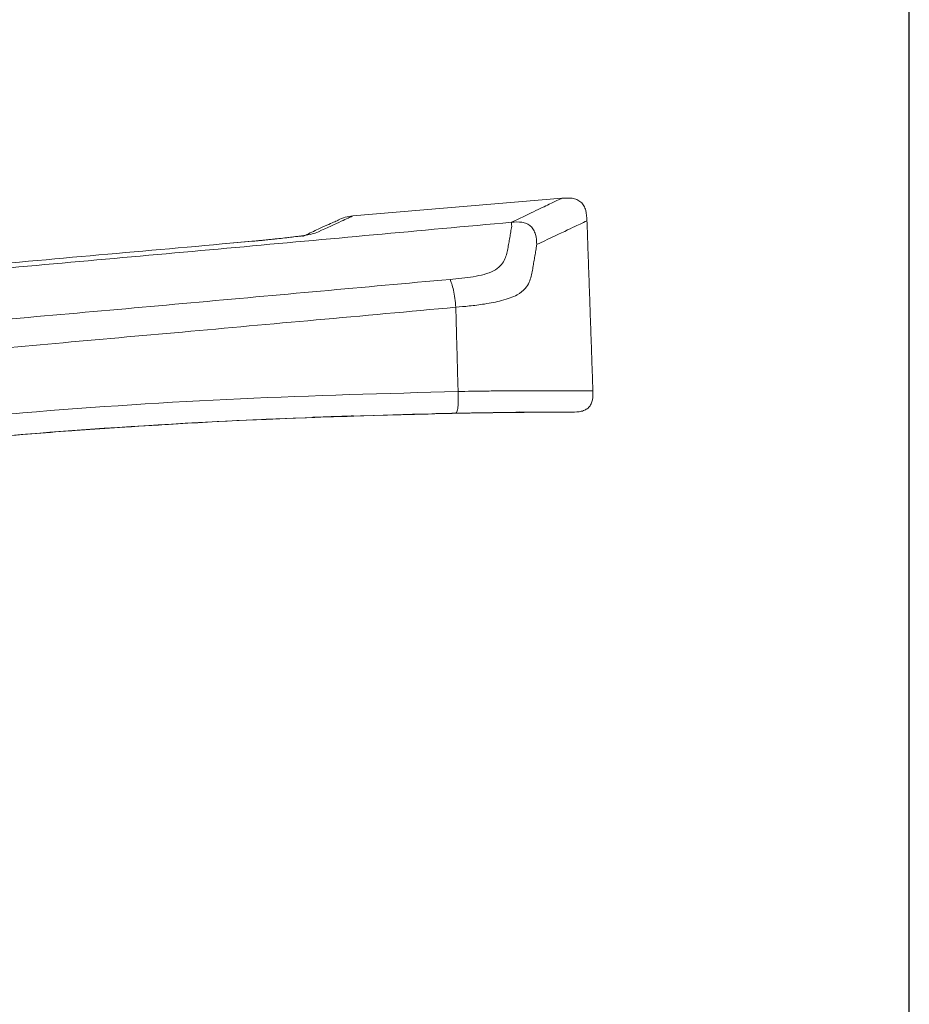
# Model space of a CAD drawing. Units: millimetres. Extents: x 0 to 354, y 0 to 482.
# Drawn here: x 288 to 354, y 336 to 409 of the extents above; entities that cross this region are included whole.
import ezdxf

# ---------------------------------------------------------------- set-up
doc = ezdxf.new("R2010")
doc.units = ezdxf.units.MM
doc.layers.get('0').update_dxf_attribs({"plot": 0})
doc.layers.add('APL Joinery', color=2, linetype='Continuous')
doc.layers.add('APL Notes', color=7, linetype='Continuous')

# ---------------------------------------------------------------- blocks, each defined once
blk = doc.blocks.new('a4 specifiers manual')
blk.add_line((353.9999991921495, 1.108869582822081e-07), (353.9999991921495, 482.000000110887))
blk = doc.blocks.new('Endeavour jamb lock2')
at = {"layer": 'APL Joinery', "color": 8, "linetype": 'Continuous', "lineweight": 0}
for p, q in [((78.03400303469539, 53.84417815776965), (62.55258317337871, 52.54022969576022)), ((75.27376218739437, 37.98088646818019), (75.37043743750053, 37.98172788770603))]:
    blk.add_line(p, q, dxfattribs=at)
blk.add_arc((62.80437430861252, 49.55081646882718), 3.00000000000001, 94.81445818869446, 117.028057884233, dxfattribs=at)
for points, knots in [([(78.03400303469539, 53.84417815776965), (77.98965542969881, 53.82300930124461), (77.90094639017389, 53.78066498681505), (77.16952298709771, 53.4317336683016), (76.03982266078106, 52.89308359968959), (74.8900829830277, 52.34597384202789), (74.31514258728862, 52.07238538833758)], [0, 0, 0, 0, 0.2499774485633085, 0.5000328510776337, 0.7499857437122991, 1, 1, 1, 1]), ([(79.90371878491283, 52.18461348386904), (79.89139397149086, 52.44068312387162), (79.87306449434459, 52.82151019634466), (79.69168958491025, 53.28857326945729), (79.46810857713649, 53.57686351442339), (79.15532296563322, 53.76465622702119), (78.67003610115955, 53.88931252068232), (78.28972494103539, 53.86232476984696), (78.03400303469539, 53.84417815776965)], [0, 0, 0, 0, 0.2567592164302301, 0.3818526113542971, 0.5000011727684529, 0.6181468324230012, 0.7432412450823243, 0.9999999999999999, 0.9999999999999999, 0.9999999999999999, 0.9999999999999999]), ([(74.31515003786922, 52.07240028949877), (67.49789248994102, 51.44691490011405), (53.87912854868875, 50.19738929442224), (35.35966608768052, 48.53381774260401), (18.88019105910172, 47.07714208907703), (4.443779556290564, 45.8182480303642), (-5.201463728495015, 44.99427966215774), (-10.02767425729394, 44.58198888870379)], [0, 0, 0, 0, 0.2448338957655813, 0.4891021070873173, 0.6592462137580075, 0.8294963162325497, 1, 1, 1, 1]), ([(58.84431745158076, 51.02151824804446), (59.03074144672246, 51.10914221544158), (59.58897846563019, 51.3715276573339), (60.2556702188794, 51.68661243697443), (60.907758087003, 51.98140292061294), (61.27265914895031, 52.13704827734091), (61.44737842718513, 52.21228283149549), (61.44929831752648, 52.21315486083859), (61.449859992131, 52.21340997787615)], [0, 0, 0, 0, 0.1291015917959011, 0.3865880445573672, 0.6092959534612458, 0.803217532532771, 0.9424301939454923, 1, 1, 1, 1]), ([(59.74978651152492, 51.25980271669528), (60.39217674165184, 51.5530656591618), (61.67793349828264, 52.14003724132795), (62.44380767764244, 52.49048536469877), (62.52362182294468, 52.526985324919), (62.55258317337871, 52.54022969576022)], [0, 0, 0, 0, 0.3888177912986095, 0.7782265028559651, 1, 1, 1, 1]), ([(74.31515003786922, 52.07240028949877), (74.3145139859115, 52.05331862657226), (74.31323673582824, 52.01500091484229), (74.32076561374436, 51.85071776786185), (74.32454522000194, 51.76824523779055)], [0, 0, 0, 0, 0.4979854501991292, 1, 1, 1, 1]), ([(74.31515003786922, 52.07240028949877), (74.57134802009341, 52.08886802564393), (74.9501780628683, 52.11321822986542), (75.43225561195777, 51.98671539332497), (75.74098460761525, 51.79942522540114), (75.9632900731051, 51.51247529663556), (76.14570357610182, 51.04648879256456), (76.1659756386025, 50.66624926037184), (76.17960567818523, 50.4105929908385)], [0, 0, 0, 0, 0.2588930089104809, 0.3828150744524076, 0.4999606636321477, 0.6177915534094147, 0.7430199193755714, 1, 1, 1, 1]), ([(76.17960567818523, 50.4105780896773), (76.92514509274883, 50.76527236611855), (78.41456546830636, 51.47387190103973), (79.65588810179452, 52.06609401275864), (79.82116225438654, 52.14513267297207), (79.90371878491283, 52.18461348386904)], [0, 0, 0, 0, 0.3340450897119669, 0.6673470956101022, 1, 1, 1, 1]), ([(52.86521162138826, 50.45848532291552), (53.60474872078328, 50.52388086307406), (54.75820356767849, 50.62587818386123), (56.34380786195652, 50.77779231140812), (57.56251976165186, 50.9083670397074), (58.56845412702097, 51.03365303283408), (59.41701889868017, 51.16169902160777), (59.6230835636793, 51.22244598610155), (59.74977906094432, 51.25979526611468)], [0, 0, 0, 0, 0.2170950631438622, 0.3386028273972188, 0.4825927727859728, 0.6302774515814816, 0.7726821232443666, 1, 1, 1, 1]), ([(-10.17125067068696, 44.96557458015582), (-3.140667704550766, 45.56415913812737), (10.91844660513937, 46.76115357871231), (31.95702854961422, 48.59609102418017), (45.89737009242566, 49.83782908128376), (52.86515201674342, 50.45848532291552)], [0, 0, 0, 0, 0.3334743531759606, 0.6668513938649072, 1, 1, 1, 1]), ([(52.85468395100474, 50.45896961065432), (53.61521636897265, 50.52606433769165), (54.80651628531007, 50.6311616889916), (56.40219714172719, 50.78547177222845), (57.54501370967319, 50.91013625952451), (58.34884064321142, 51.004852790423), (58.82377261509833, 51.07214480583366), (58.77471515737057, 51.04089293838388), (58.75216122017741, 51.02652503820559)], [0, 0, 0, 0, 0.2559019019791512, 0.4008453909603208, 0.5653284287475522, 0.7247862932240232, 0.8734717829908103, 1, 1, 1, 1]), ([(76.14857400999904, 50.19188864799639), (76.1526538809652, 50.2390473688256), (76.16088222976339, 50.33415782871089), (76.17332993295281, 50.38497337240563), (76.17960567818523, 50.4105929908385)], [0, 0, 0, 0, 0.4958310672260036, 1, 1, 1, 1]), ([(74.03553719864726, 50.09514285894534), (73.97307394305881, 49.80853930030753), (73.87904065052953, 49.37708122122694), (73.49964609218341, 48.82668457450177), (73.037788374034, 48.44563121397277), (72.29535753353593, 48.19179902000792), (71.20759469243279, 47.96979652166578), (70.33376229964097, 47.89045686503596), (69.74826450692058, 47.83729656311175)], [0, 0, 0, 0, 0.2548161140555938, 0.3836046963679142, 0.512808790329832, 0.6361456091661382, 0.7562050291770187, 1, 1, 1, 1]), ([(70.1790719781959, 45.76866521211764), (70.50968905839795, 45.79821190757616), (71.23168235891853, 45.86273524121782), (72.39917672464344, 46.00705026431001), (73.68335417940705, 46.26323185248521), (74.7493170074971, 46.63645657658913), (75.33373944110394, 47.12593021219209), (75.70947167694476, 47.7342696557705), (75.80259618694208, 48.21411594313054), (75.86154039250255, 48.51784004541537)], [0, 0, 0, 0, 0.1015466746552217, 0.2217550852073522, 0.3665981647194224, 0.5332103802026856, 0.674620987556273, 0.7940476959810101, 1, 1, 1, 1]), ([(69.74826450692058, 47.83728911253115), (63.3546225090073, 47.2557942893045), (50.56635213481059, 46.09271493280539), (31.23695874711109, 44.37119892197416), (11.83699786873188, 42.67004927961057), (-1.135255871519065, 41.561662653138), (-7.621915310159921, 41.00742383571765)], [0, 0, 0, 0, 0.2499410847283343, 0.4999207290882303, 0.7499398340734503, 1, 1, 1, 1]), ([(69.74826450692058, 47.83729656311175), (69.791963943275, 47.73615382672801), (69.8800927667429, 47.53217887639789), (70.00972842990905, 47.06128390079346), (70.11024326717518, 46.42704300613218), (70.15625451979497, 45.98697217279482), (70.1790794287765, 45.76866521211764)], [0, 0, 0, 0, 0.2479292281028753, 0.4999998397882942, 0.7519637589109346, 1, 1, 1, 1]), ([(-7.415331199303865, 38.92298980327746), (-4.29045459160625, 39.18898108582312), (2.04452943878391, 39.72821854659173), (11.66545695713484, 40.55771810783585), (21.52977199281594, 41.41603774600617), (31.16709137285386, 42.26302714079293), (40.65848252054354, 43.1048887913596), (50.08411712053845, 43.94800502965427), (59.98700879878936, 44.84051966910124), (66.72635052938506, 45.45423103288397), (70.1790794287765, 45.76865031095645)], [0, 0, 0, 0, 0.1200997590630039, 0.2434752315799193, 0.3701249686511266, 0.5000472728491447, 0.6153074047827595, 0.7370548434205073, 0.8652867924836962, 1, 1, 1, 1]), ([(70.34712727414012, 39.52455713125369), (64.9705811355737, 39.3768926829855), (54.23721021098106, 39.08210542462484), (38.09316527797768, 38.04774925243782), (27.34363525506643, 36.96131050638974), (21.9760804926002, 36.41881986232897)], [0, 0, 0, 0, 0.3344487920178784, 0.667670814588593, 0.9999999999999999, 0.9999999999999999, 0.9999999999999999, 0.9999999999999999]), ([(70.34712727414012, 39.52455713125369), (70.3535845983024, 39.29771158240192), (70.36317808313447, 38.96069283014026), (70.35088006330625, 38.53290916189258), (70.32640210931913, 38.25974607483033), (70.28519574424291, 38.06851885396645), (70.2159545630509, 37.91968942359154), (70.15790087530695, 37.91408993089658), (70.11883403406978, 37.91032178970477)], [0, 0, 0, 0, 0.2572860505475802, 0.3822434434739982, 0.4999997142315398, 0.61778098608512, 0.7427882686751902, 1, 1, 1, 1]), ([(76.09888608799815, 39.56461890312335), (76.01699213288737, 39.56574856309271), (75.88735693001604, 39.56753677443385), (75.36466989267626, 39.57415875336642), (74.62751505298434, 39.57804397075574), (73.5556446400019, 39.5721440920903), (72.1152792637223, 39.55498969500786), (71.03137732612277, 39.53633875303308), (70.34711982355952, 39.52456458183428)], [0, 0, 0, 0, 0.2221549100140605, 0.3516632795372748, 0.4990902146332222, 0.646952249785129, 0.7771241442905858, 1, 1, 1, 1]), ([(80.34392888890147, 39.58427353473803), (80.33520207809431, 39.58426821898865), (80.31854209917913, 39.58425807092044), (80.19318529694215, 39.58413264982596), (80.02095934123122, 39.58392310558884), (79.8428543909373, 39.5836666934913), (79.68922225747394, 39.58342360166523), (79.5736304031567, 39.5832025605597), (79.45880097551799, 39.58297959396191), (79.33165350184117, 39.58268194614652), (79.17062196869392, 39.58225692289193), (78.85012786225798, 39.58126714682498), (78.34482650396149, 39.57929798120654), (77.62908354323577, 39.57561490375906), (76.8895612046457, 39.57103835095063), (76.35333866151154, 39.56668478958636), (76.09888608799815, 39.56461890312335)], [0, 0, 0, 0, 0.1036854753313225, 0.1979414783935389, 0.2827679714250643, 0.3581649359832846, 0.393895384362913, 0.4270385626715418, 0.4575944812276189, 0.4855631550966974, 0.5222514735187882, 0.5704494627636785, 0.6927318516192122, 0.8050844087618857, 0.9075071079284941, 1, 1, 1, 1]), ([(78.81733472691417, 38.00013853880068), (79.04162472050507, 38.00349522035435), (79.3754902057126, 38.00849178795693), (79.7902537847433, 38.15275162833836), (80.05077081201523, 38.33910180408247), (80.22734815253398, 38.60627335813206), (80.35616050113617, 39.02608303589705), (80.34884491345974, 39.35993040254903), (80.34392888890147, 39.58427353473803)], [0, 0, 0, 0, 0.2563182901179584, 0.3815410082623076, 0.5000025858797124, 0.6184287870107044, 0.7435867716028619, 1, 1, 1, 1]), ([(68.41296400175929, 37.87586285444399), (69.14460540850865, 37.8909416305039), (70.33315299622615, 37.9154370222991), (71.81064388920652, 37.9393682006895), (72.77469904733925, 37.9531664753224), (73.20173310292591, 37.95859992980922), (73.31499650939872, 37.96001500262309), (73.36108829127193, 37.96059085699221)], [0, 0, 0, 0, 0.2766574193998952, 0.4494285115885138, 0.6235123999654424, 0.8467909020294627, 1, 1, 1, 1]), ([(70.11883403406978, 37.91032178970477), (70.72596412457114, 37.92100795301712), (71.63796134751681, 37.93706011616496), (72.77809701533783, 37.95321070132582), (73.50840131106929, 37.96251941147034), (74.01432255166787, 37.96835322258244), (74.41590099005657, 37.97268308141111), (74.52027279402569, 37.97373133909127), (74.58801265107036, 37.97441168399951)], [0, 0, 0, 0, 0.2498091389284381, 0.375249463885201, 0.5006830673853659, 0.6158754785462859, 0.750693777619338, 1, 1, 1, 1]), ([(74.9468475137794, 37.97790600629946), (74.8325196368628, 37.97681552234917), (74.55001321770453, 37.97412091518686), (74.2344555502599, 37.97070237389198), (74.0466013108337, 37.96866728635928)], [0, 0, 0, 0, 0.4046912535909495, 1, 1, 1, 1]), ([(76.43586839781642, 37.98989399047991), (76.37871179390504, 37.98962121191767), (76.2554594760528, 37.98903299309882), (75.937092865664, 37.99002841048775), (75.50142283397645, 37.99018276542552), (75.119411217883, 37.98718076860939), (74.91761888609767, 37.98559500547549)], [0, 0, 0, 0, 0.2024296028699352, 0.4365185481321097, 0.7023487472631759, 1, 1, 1, 1]), ([(75.37043537245631, 37.98172815414569), (75.70331093796688, 37.98439458492476), (76.35001821406922, 37.98957489962663), (76.73903480413344, 37.991756122379), (76.92781533347011, 37.99281461807391)], [0, 0, 0, 0, 0.5147237054710895, 1, 1, 1, 1]), ([(76.17518748389125, 37.98689885707995), (76.43961813506792, 37.98906208062908), (77.51837427252735, 37.99788704350658), (78.50935956114859, 37.99900615016986), (78.71465568067481, 37.99976099996798), (78.81733472691417, 38.00013853880068)], [0, 0, 0, 0, 0.1396463686677448, 0.5696933264123685, 1, 1, 1, 1]), ([(76.9462480698669, 37.99293382736346), (76.95282130329088, 37.99297382760642), (77.18264209825611, 37.99437236118024), (77.38912803551477, 37.99522215643924), (77.49905894854703, 37.99575759821118), (77.4990587984181, 37.99575759740969), (77.49905879841685, 37.99575759740969)], [0, 0, 0, 0, 0.01450820131236483, 0.5072520849422707, 0.9999959361386168, 1, 1, 1, 1]), ([(77.46144081698299, 37.99547447534701), (77.4915074347399, 37.99565019030092), (77.86102330222514, 37.99780971034306), (78.15353603924768, 37.99816861823865), (78.24572706865229, 37.99857837951515), (78.29165901289821, 37.99878253313204)], [0, 0, 0, 0, 0.04255324934649856, 0.5229753799955832, 1, 1, 1, 1]), ([(68.41296400175929, 37.87586285444399), (64.55689530589348, 37.7675311319108), (56.84476292204693, 37.55086782753483), (45.22430133245132, 36.89547348220776), (33.57522387147532, 36.01610411637057), (25.79726624935483, 35.20485305894545), (21.90828765974879, 34.79922755333087)], [0, 0, 0, 0, 0.2495136858654218, 0.4990270476868456, 0.7495135381071368, 1, 1, 1, 1]), ([(22.03031326876521, 34.81272800537249), (27.38110393061612, 35.35435889870723), (38.08260014481715, 36.43761207021339), (54.13226682218914, 37.46783802514449), (64.78834336304317, 37.76278194904921), (70.11883403406978, 37.91032178970477)], [0, 0, 0, 0, 0.3332345668826632, 0.6664638333472344, 1, 1, 1, 1]), ([(59.86877228365779, 37.62005462022921), (60.28972289310803, 37.63575672880029), (61.13162414069296, 37.66716094701223), (61.96461993015794, 37.69571177432908), (62.48180108310146, 37.71312519374078), (62.59454496446745, 37.71673335737978), (62.59454484330138, 37.7167333540549), (62.59454484330058, 37.7167333540549)], [0, 0, 0, 0, 0.2497503965951448, 0.4995008102088196, 0.74974958153014, 0.9999983799644756, 1, 1, 1, 1]), ([(49.13884098873973, 37.10182948681017), (47.80712022718564, 37.02091448250826), (45.17411624555388, 36.86093385094387), (41.54890511964038, 36.60867563861143), (39.25637283848056, 36.4282465569454), (38.26802666531444, 36.3504607853522)], [0, 0, 0, 0, 0.3679650365177095, 0.7275199382802773, 1, 1, 1, 1])]:
    blk.add_open_spline(points, degree=3, knots=knots, dxfattribs=at)
for points in [[(79.90336860762477, 52.19461216303011), (80.34496451960445, 39.55467982860705)], [(74.32453031884074, 51.76814838024279), (74.03553719864726, 50.09514285894534)], [(75.86154039250255, 48.51783259483477), (76.14856655941844, 50.19181414219042)], [(70.1790794287765, 45.76865776153704), (70.34712727414012, 39.52455713125369)], [(73.53245164500117, 37.96259506317278), (72.83853437052608, 37.95376612516543)], [(74.01960785733104, 37.9683618125548), (75.32211090670467, 37.98029019209048)], [(74.91575624094844, 38.00544335218569), (74.58801265107036, 37.97441168399951)], [(59.86877228365779, 37.62005462022921), (59.49278618441463, 37.60560794445178)], [(70.24904783116222, 37.912184434854), (69.7462826524818, 37.90326608987948)]]:
    blk.add_open_spline(points, degree=1, dxfattribs=at)

msp = doc.modelspace()

# ---------------------------------------------------------------- block references
msp.add_blockref('a4 specifiers manual', (0, 0))
at = {"layer": 'APL Notes', "color": 7}
msp.add_blockref('Endeavour jamb lock2', (250.1974528682191, 341.9321890166225), dxfattribs=at)

doc.saveas('drawing.dxf')
